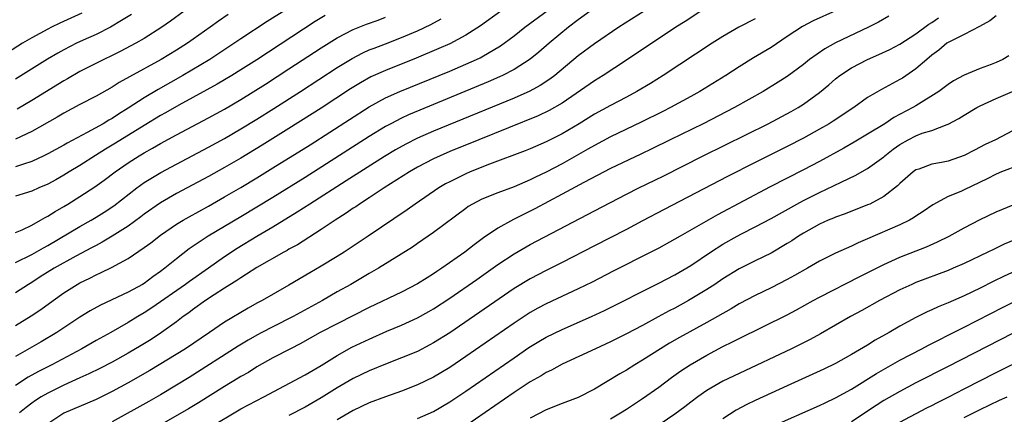
# Model space of a CAD drawing. Units: inches. Extents: x 2574000 to 2577000, y 1506000 to 1509000.
# Drawn here: x 2574352 to 2574474, y 1506865 to 1506914 of the extents above; entities that cross this region are included whole.
import ezdxf

# ---------------------------------------------------------------- set-up
doc = ezdxf.new("R2010")
doc.units = ezdxf.units.IN
doc.header["$MEASUREMENT"] = 0
doc.layers.add('LD25741506_2ft', color=110, linetype='Continuous')

msp = doc.modelspace()

# ---------------------------------------------------------------- linework, layer by layer
at = {"layer": 'LD25741506_2ft'}
for points, elevation in [([(2574387, 1506916.72), (2574382.29, 1506913.71), (2574379, 1506911.55), (2574376.28, 1506909.72), (2574375.16, 1506909), (2574371.78, 1506907), (2574368.74, 1506905.26), (2574367, 1506904.23), (2574365, 1506902.91), (2574363.81, 1506902.19), (2574363, 1506901.64), (2574362.58, 1506901.42), (2574361.89, 1506901), (2574359.89, 1506899.89), (2574357.41, 1506898.59), (2574357, 1506898.34), (2574355, 1506897.25), (2574354.5, 1506897), (2574353, 1506896.3), (2574351.98, 1506895.98), (2574351, 1506895.63)], 9990), ([(2574351, 1506875.9), (2574352.93, 1506877.07), (2574354.13, 1506877.87), (2574355.66, 1506879), (2574357, 1506879.95), (2574358.66, 1506881), (2574359, 1506881.19), (2574360.22, 1506881.78), (2574361, 1506882.2), (2574361.56, 1506882.44), (2574363, 1506883.16), (2574363.37, 1506883.37), (2574365, 1506884.22), (2574367, 1506885.58), (2574367.82, 1506886.18), (2574369, 1506887.11), (2574371, 1506888.48), (2574371.85, 1506889), (2574372.58, 1506889.42), (2574375, 1506890.75), (2574377, 1506891.88), (2574379, 1506893.05), (2574381, 1506894.26), (2574383, 1506895.49), (2574387.62, 1506898.38), (2574395, 1506903.09), (2574397, 1506904.2), (2574398.78, 1506905), (2574405, 1506907.55), (2574407, 1506908.4), (2574408.34, 1506909), (2574408.79, 1506909.21), (2574409, 1506909.33), (2574411.31, 1506910.69), (2574413, 1506911.95), (2574414.34, 1506913), (2574419, 1506916.44)], 10000), ([(2574359.25, 1506914.75), (2574356.51, 1506913.49), (2574355.48, 1506913), (2574355, 1506912.76), (2574353, 1506911.69), (2574351.84, 1506911), (2574348.64, 1506909)], 9982), ([(2574429.18, 1506915), (2574426.03, 1506913), (2574423, 1506910.94), (2574421, 1506909.44), (2574418.07, 1506907), (2574417.46, 1506906.54), (2574416.25, 1506905.75), (2574414.95, 1506905.05), (2574413, 1506904.19), (2574403, 1506900.07), (2574401, 1506899.19), (2574399.54, 1506898.46), (2574398.27, 1506897.73), (2574396.9, 1506896.9), (2574392.13, 1506893.87), (2574387.58, 1506891), (2574386.02, 1506889.98), (2574383, 1506888.14), (2574381, 1506886.95), (2574378.54, 1506885.46), (2574377, 1506884.44), (2574375, 1506883), (2574372.64, 1506881.36), (2574372.15, 1506881), (2574367.93, 1506878.07), (2574367, 1506877.47), (2574366.2, 1506877), (2574365, 1506876.24), (2574362.84, 1506875), (2574361, 1506874.01), (2574359.24, 1506873), (2574355.5, 1506871), (2574353.84, 1506870.16), (2574352.56, 1506869.44), (2574351, 1506868.41)], 10004), ([(2574422.49, 1506915), (2574421, 1506913.93), (2574419.8, 1506913), (2574417.39, 1506911), (2574416.1, 1506909.9), (2574415, 1506909.03), (2574413, 1506907.75), (2574411.57, 1506907), (2574411.19, 1506906.81), (2574409.8, 1506906.2), (2574401.3, 1506902.7), (2574399.89, 1506902.11), (2574399, 1506901.69), (2574397.67, 1506901), (2574397, 1506900.63), (2574395, 1506899.39), (2574387, 1506894.32), (2574383, 1506891.83), (2574379, 1506889.41), (2574374.94, 1506887), (2574372.58, 1506885.42), (2574371, 1506884.2), (2574369.54, 1506883), (2574369, 1506882.59), (2574368.06, 1506881.94), (2574367, 1506881.13), (2574366.78, 1506881), (2574365, 1506880.03), (2574361.57, 1506878.43), (2574360.29, 1506877.71), (2574359, 1506876.9), (2574356.11, 1506875), (2574354.16, 1506873.84), (2574351, 1506872.03)], 10002), ([(2574411.36, 1506915), (2574408.83, 1506913.17), (2574407, 1506912), (2574405, 1506910.94), (2574403.66, 1506910.34), (2574400.84, 1506909.16), (2574397, 1506907.62), (2574395.19, 1506906.81), (2574393.9, 1506906.1), (2574392.67, 1506905.33), (2574389, 1506902.95), (2574385, 1506900.41), (2574381.67, 1506898.33), (2574379, 1506896.7), (2574377, 1506895.53), (2574375, 1506894.41), (2574371, 1506892.29), (2574369, 1506891.13), (2574367, 1506889.74), (2574366.59, 1506889.41), (2574365, 1506888.24), (2574363.02, 1506886.98), (2574361.76, 1506886.24), (2574361, 1506885.85), (2574360.45, 1506885.55), (2574358.5, 1506884.5), (2574355.81, 1506883), (2574354.07, 1506881.93), (2574353, 1506881.24), (2574352.6, 1506881), (2574351, 1506879.95)], 9998), ([(2574371.95, 1506915), (2574370.26, 1506913.74), (2574369.2, 1506913), (2574367, 1506911.62), (2574365.94, 1506911), (2574364.02, 1506909.98), (2574363, 1506909.47), (2574361.99, 1506909), (2574359, 1506907.49), (2574357.43, 1506906.57), (2574357, 1506906.34), (2574353, 1506903.87), (2574351.19, 1506902.81)], 9986), ([(2574436.23, 1506915), (2574434.28, 1506913.72), (2574433.14, 1506913), (2574427, 1506908.89), (2574424.11, 1506907), (2574423, 1506906.32), (2574419, 1506903.56), (2574417.37, 1506902.63), (2574416.02, 1506901.98), (2574408.61, 1506899), (2574405, 1506897.52), (2574403.8, 1506897), (2574403, 1506896.62), (2574401, 1506895.57), (2574400, 1506895), (2574396.84, 1506893), (2574395, 1506891.77), (2574393.79, 1506891), (2574393.33, 1506890.67), (2574393, 1506890.47), (2574392.14, 1506889.86), (2574390.76, 1506889), (2574389, 1506887.81), (2574386.06, 1506885.94), (2574385, 1506885.37), (2574384.77, 1506885.23), (2574384.35, 1506885), (2574381, 1506883.1), (2574379.74, 1506882.26), (2574379, 1506881.83), (2574378.52, 1506881.48), (2574377, 1506880.51), (2574375.7, 1506879.7), (2574374.62, 1506879), (2574373, 1506877.84), (2574372.53, 1506877.47), (2574371.84, 1506877), (2574371, 1506876.36), (2574369.13, 1506875), (2574367.85, 1506874.15), (2574366.62, 1506873.39), (2574365, 1506872.43), (2574363, 1506871.34), (2574361.46, 1506870.54), (2574360.12, 1506869.88), (2574359, 1506869.39), (2574357, 1506868.47), (2574355, 1506867.48), (2574354.19, 1506867), (2574353.47, 1506866.53), (2574353, 1506866.2), (2574352.32, 1506865.68), (2574351.46, 1506865)], 10006), ([(2574453, 1506915.06), (2574450.21, 1506913.79), (2574448.89, 1506913.11), (2574447, 1506911.85), (2574445, 1506910.49), (2574442.81, 1506909.19), (2574441, 1506908.07), (2574439.35, 1506907), (2574436.11, 1506905), (2574435, 1506904.38), (2574432.48, 1506903), (2574431.5, 1506902.5), (2574428.82, 1506901.18), (2574425, 1506899.35), (2574423, 1506898.29), (2574422.19, 1506897.81), (2574419, 1506896.01), (2574417, 1506894.96), (2574415.66, 1506894.34), (2574415, 1506894.01), (2574413, 1506893.16), (2574411, 1506892.4), (2574409, 1506891.59), (2574407.84, 1506891), (2574407.31, 1506890.69), (2574407, 1506890.46), (2574403, 1506887.45), (2574402.34, 1506887), (2574401, 1506886.1), (2574400.36, 1506885.64), (2574396.14, 1506883), (2574395, 1506882.35), (2574394.15, 1506881.85), (2574392.69, 1506881), (2574391, 1506880.07), (2574389.16, 1506879), (2574385.54, 1506877), (2574383, 1506875.71), (2574381.63, 1506875), (2574381, 1506874.66), (2574379.94, 1506874.06), (2574378.68, 1506873.32), (2574372.57, 1506869.43), (2574371, 1506868.46), (2574369, 1506867.27), (2574367.56, 1506866.44), (2574363, 1506863.91)], 10010), ([(2574365.4, 1506914.6), (2574364.18, 1506913.82), (2574362.79, 1506913), (2574361, 1506912.11), (2574359.39, 1506911.39), (2574358.56, 1506911), (2574357, 1506910.19), (2574356.23, 1506909.77), (2574354.98, 1506909.02), (2574351, 1506906.53)], 9984), ([(2574377.42, 1506914.58), (2574376.23, 1506913.77), (2574375.18, 1506913), (2574372.38, 1506911), (2574371, 1506910.13), (2574369.11, 1506909), (2574365.16, 1506906.84), (2574363.88, 1506906.12), (2574363, 1506905.55), (2574361, 1506904.43), (2574359, 1506903.4), (2574357, 1506902.32), (2574356.17, 1506901.83), (2574353, 1506900.01), (2574351, 1506899.06)], 9988), ([(2574389.52, 1506914.48), (2574388.28, 1506913.72), (2574381, 1506908.95), (2574379, 1506907.68), (2574377.9, 1506907), (2574376.08, 1506905.92), (2574374.79, 1506905.21), (2574371.32, 1506903.32), (2574369.64, 1506902.36), (2574369, 1506902.01), (2574367, 1506900.79), (2574363.44, 1506898.56), (2574362.19, 1506897.81), (2574360.95, 1506897.05), (2574359, 1506895.8), (2574357.66, 1506895), (2574357, 1506894.58), (2574355.99, 1506894.01), (2574355, 1506893.46), (2574353.9, 1506893), (2574353, 1506892.6), (2574351, 1506891.96)], 9992), ([(2574351, 1506887.45), (2574351.8, 1506887.8), (2574353, 1506888.39), (2574354.11, 1506889), (2574354.67, 1506889.33), (2574355, 1506889.49), (2574355.91, 1506890.09), (2574357, 1506890.7), (2574357.49, 1506891), (2574359, 1506891.95), (2574360.85, 1506893.15), (2574362.01, 1506893.99), (2574363.37, 1506895), (2574365, 1506896.11), (2574366.36, 1506897), (2574367, 1506897.39), (2574368.04, 1506897.96), (2574369, 1506898.54), (2574371, 1506899.61), (2574375, 1506901.71), (2574377, 1506902.82), (2574379, 1506904), (2574382.08, 1506905.92), (2574385, 1506907.81), (2574389, 1506910.42), (2574391, 1506911.69), (2574393, 1506912.73), (2574394.63, 1506913.37), (2574396.1, 1506913.9), (2574397, 1506914.24)], 9994), ([(2574351, 1506883.72), (2574353, 1506884.72), (2574354.46, 1506885.54), (2574355, 1506885.83), (2574359, 1506888.22), (2574360.39, 1506889), (2574361, 1506889.36), (2574362.01, 1506889.99), (2574363.21, 1506890.79), (2574366.09, 1506893), (2574367, 1506893.66), (2574367.81, 1506894.19), (2574369.06, 1506894.93), (2574371, 1506895.97), (2574375, 1506898.06), (2574377, 1506899.17), (2574379, 1506900.35), (2574381, 1506901.57), (2574383.11, 1506902.89), (2574386.42, 1506905), (2574391, 1506907.98), (2574392.87, 1506909.13), (2574394.18, 1506909.82), (2574395, 1506910.17), (2574395.59, 1506910.41), (2574397, 1506910.94), (2574399, 1506911.71), (2574401, 1506912.57), (2574402.65, 1506913.35), (2574403.95, 1506914.05)], 9996), ([(2574443, 1506914.05), (2574440.98, 1506913), (2574439, 1506911.86), (2574437.66, 1506911), (2574431.57, 1506907), (2574429.98, 1506906.02), (2574428.28, 1506905), (2574427, 1506904.31), (2574425, 1506903.27), (2574423, 1506902.19), (2574421.12, 1506901), (2574419, 1506899.72), (2574417, 1506898.72), (2574415, 1506897.86), (2574414.38, 1506897.62), (2574409.95, 1506895.95), (2574407.55, 1506895), (2574407, 1506894.77), (2574405, 1506893.78), (2574404.49, 1506893.51), (2574403.65, 1506893), (2574400.72, 1506891), (2574399.71, 1506890.29), (2574394.87, 1506887), (2574391.85, 1506885), (2574391, 1506884.47), (2574389, 1506883.25), (2574387.58, 1506882.42), (2574385, 1506880.89), (2574381.67, 1506879), (2574381, 1506878.65), (2574379.94, 1506878.06), (2574377, 1506876.3), (2574375.12, 1506875), (2574372.13, 1506873), (2574367.71, 1506870.29), (2574365, 1506868.74), (2574363, 1506867.65), (2574361, 1506866.67), (2574357, 1506864.96), (2574355, 1506863.66)], 10008), ([(2574459.63, 1506914.37), (2574458.35, 1506913.65), (2574457.1, 1506913), (2574453, 1506911.04), (2574451.67, 1506910.33), (2574449.78, 1506909), (2574449, 1506908.38), (2574447, 1506906.89), (2574445.85, 1506906.15), (2574443.99, 1506905), (2574440.45, 1506903), (2574436.52, 1506901), (2574432.43, 1506899), (2574430.14, 1506897.86), (2574428.79, 1506897.21), (2574425, 1506895.43), (2574421.69, 1506893.69), (2574419, 1506892.22), (2574415.59, 1506890.41), (2574415, 1506890.1), (2574414.26, 1506889.74), (2574412.93, 1506889.06), (2574411, 1506887.98), (2574409.22, 1506886.78), (2574408.06, 1506885.94), (2574406.89, 1506885), (2574404.01, 1506883), (2574403.4, 1506882.6), (2574403, 1506882.32), (2574402.18, 1506881.82), (2574401, 1506881.06), (2574399, 1506880.03), (2574395, 1506878.11), (2574391, 1506876.11), (2574388.87, 1506875), (2574386.4, 1506873.6), (2574385.2, 1506873), (2574383, 1506871.84), (2574381, 1506870.72), (2574379.95, 1506870.05), (2574379, 1506869.52), (2574378.69, 1506869.31), (2574377, 1506868.3), (2574373.75, 1506866.25), (2574372.49, 1506865.51), (2574364.62, 1506861)], 10012), ([(2574375, 1506863.12), (2574379, 1506865.5), (2574379.97, 1506866.03), (2574381.87, 1506867), (2574387, 1506869.73), (2574389, 1506870.92), (2574391, 1506872.17), (2574392.83, 1506873.17), (2574395, 1506874.2), (2574397.17, 1506875.17), (2574399, 1506875.94), (2574401, 1506876.84), (2574402.39, 1506877.61), (2574403, 1506877.96), (2574405, 1506879.28), (2574408.38, 1506881.62), (2574411, 1506883.47), (2574413, 1506884.81), (2574415, 1506885.95), (2574423, 1506890.15), (2574427, 1506892.23), (2574428.53, 1506893), (2574431.54, 1506894.46), (2574436.52, 1506897), (2574444.63, 1506901), (2574447.49, 1506902.51), (2574448.34, 1506903), (2574449, 1506903.42), (2574451, 1506904.86), (2574452.17, 1506905.83), (2574453, 1506906.57), (2574453.55, 1506907), (2574455, 1506907.95), (2574457, 1506908.98), (2574458.41, 1506909.59), (2574459.76, 1506910.24), (2574461, 1506910.9), (2574463, 1506912.17), (2574464.62, 1506913.38), (2574465, 1506913.61), (2574465.82, 1506914.18)], 10014), ([(2574473, 1506914.41), (2574472.2, 1506913.8), (2574470.91, 1506913.09), (2574469, 1506912.09), (2574467, 1506911.09), (2574466.87, 1506911), (2574465.85, 1506910.15), (2574465, 1506909.53), (2574464.36, 1506909), (2574463, 1506907.82), (2574461.32, 1506906.68), (2574461, 1506906.49), (2574458.73, 1506905.27), (2574457, 1506904.25), (2574455.26, 1506903), (2574452.69, 1506901.31), (2574452.2, 1506901), (2574451, 1506900.31), (2574449, 1506899.21), (2574447, 1506898.18), (2574443, 1506896.18), (2574439.57, 1506894.43), (2574431.68, 1506890.32), (2574429, 1506888.89), (2574427, 1506887.84), (2574423, 1506885.8), (2574419, 1506883.72), (2574417, 1506882.73), (2574415, 1506881.71), (2574413, 1506880.5), (2574405, 1506874.98), (2574403, 1506873.71), (2574402.54, 1506873.46), (2574401, 1506872.66), (2574399, 1506871.85), (2574397, 1506871.08), (2574395, 1506870.25), (2574393, 1506869.29), (2574391, 1506868.13), (2574389, 1506866.87), (2574387, 1506865.7), (2574385, 1506864.68)], 10016), ([(2574474.57, 1506909.43), (2574473.82, 1506909), (2574473, 1506908.63), (2574472.38, 1506908.38), (2574471, 1506907.87), (2574469, 1506907.04), (2574467.68, 1506906.32), (2574467, 1506905.87), (2574466.51, 1506905.49), (2574465.84, 1506905), (2574463, 1506903.21), (2574462.64, 1506903), (2574460.24, 1506901.76), (2574459.12, 1506901), (2574457, 1506899.69), (2574455.31, 1506898.69), (2574454.03, 1506897.97), (2574451, 1506896.31), (2574449, 1506895.24), (2574444.87, 1506893.13), (2574438.33, 1506889.67), (2574433.66, 1506887), (2574433, 1506886.61), (2574431, 1506885.51), (2574430.03, 1506885), (2574425.35, 1506882.65), (2574422.71, 1506881.29), (2574421, 1506880.43), (2574417, 1506878.57), (2574415.97, 1506878.03), (2574415, 1506877.49), (2574413, 1506876.19), (2574407, 1506872.04), (2574405, 1506870.67), (2574403, 1506869.45), (2574401, 1506868.48), (2574399, 1506867.72), (2574397, 1506867.02), (2574395, 1506866.24), (2574393, 1506865.29), (2574391, 1506864.13)], 10018), ([(2574401, 1506864.29), (2574403, 1506865.19), (2574405, 1506866.37), (2574407, 1506867.72), (2574413, 1506871.88), (2574414.86, 1506873.14), (2574416.11, 1506873.89), (2574417, 1506874.42), (2574419, 1506875.4), (2574422.66, 1506877), (2574424.24, 1506877.76), (2574431, 1506881.16), (2574433, 1506882.2), (2574435, 1506883.35), (2574437.46, 1506885), (2574439, 1506885.99), (2574440.75, 1506887), (2574441.29, 1506887.29), (2574443, 1506888.15), (2574445, 1506889.22), (2574448.2, 1506891), (2574449, 1506891.42), (2574451, 1506892.43), (2574452.75, 1506893.25), (2574453.77, 1506893.77), (2574455.46, 1506894.54), (2574457, 1506895.43), (2574459, 1506896.88), (2574459.13, 1506897), (2574460.19, 1506897.81), (2574461, 1506898.39), (2574462.05, 1506899), (2574463, 1506899.5), (2574463.8, 1506899.8), (2574465, 1506900.17), (2574466.9, 1506900.9), (2574467, 1506900.92), (2574468.36, 1506901.64), (2574469, 1506902.04), (2574470.59, 1506903), (2574471, 1506903.22), (2574473, 1506904.13), (2574475, 1506905.01)], 10020), ([(2574475, 1506900.1), (2574472.92, 1506899), (2574471.61, 1506898.39), (2574470.28, 1506897.72), (2574469, 1506897.04), (2574467, 1506896.35), (2574466.17, 1506896.17), (2574465, 1506895.96), (2574463.35, 1506895.35), (2574463, 1506895.24), (2574462.67, 1506895), (2574461, 1506893.54), (2574460.73, 1506893.27), (2574459, 1506891.94), (2574457.25, 1506891), (2574457, 1506890.89), (2574454.2, 1506889.8), (2574453, 1506889.38), (2574452.74, 1506889.26), (2574452.09, 1506889), (2574451, 1506888.51), (2574449, 1506887.38), (2574448.39, 1506887), (2574447.56, 1506886.44), (2574447, 1506886.08), (2574445, 1506884.88), (2574443, 1506883.92), (2574441, 1506882.94), (2574439, 1506881.69), (2574438, 1506881), (2574437, 1506880.35), (2574434.73, 1506879), (2574433, 1506878.06), (2574432.3, 1506877.7), (2574430.95, 1506876.95), (2574429, 1506875.9), (2574427, 1506874.85), (2574425, 1506873.86), (2574423.12, 1506873), (2574419, 1506871.07), (2574417.67, 1506870.33), (2574417, 1506870.03), (2574416.37, 1506869.63), (2574415, 1506868.86), (2574413, 1506867.54), (2574407, 1506863.41)], 10022), ([(2574475.84, 1506895.84), (2574473.65, 1506895), (2574473, 1506894.73), (2574471.86, 1506894.14), (2574469, 1506892.77), (2574468.58, 1506892.58), (2574467, 1506891.92), (2574465.09, 1506890.91), (2574463.91, 1506890.09), (2574463, 1506889.5), (2574462.71, 1506889.29), (2574462.2, 1506889), (2574461, 1506888.42), (2574457, 1506886.65), (2574455.83, 1506886.17), (2574455, 1506885.77), (2574453, 1506884.89), (2574451, 1506883.89), (2574449.5, 1506883), (2574447.91, 1506882.09), (2574447, 1506881.59), (2574445, 1506880.58), (2574443, 1506879.63), (2574441, 1506878.57), (2574440.03, 1506877.97), (2574438.33, 1506877), (2574437, 1506876.25), (2574433.61, 1506874.39), (2574432.33, 1506873.67), (2574431.23, 1506873), (2574429, 1506871.56), (2574428.05, 1506871), (2574427, 1506870.34), (2574426.15, 1506869.85), (2574423, 1506867.97), (2574421, 1506866.92), (2574419, 1506866.16), (2574417, 1506865.37), (2574415, 1506864.34)], 10024), ([(2574425, 1506864.28), (2574426.25, 1506865), (2574427, 1506865.46), (2574429, 1506866.78), (2574431, 1506868.21), (2574432.6, 1506869.4), (2574433.77, 1506870.23), (2574434.91, 1506871), (2574437, 1506872.2), (2574439, 1506873.26), (2574440.17, 1506873.83), (2574441, 1506874.28), (2574447, 1506877.23), (2574448.16, 1506877.84), (2574450.21, 1506879), (2574451, 1506879.43), (2574456.01, 1506881.99), (2574459, 1506883.49), (2574461, 1506884.38), (2574464.31, 1506885.69), (2574465.7, 1506886.3), (2574467.12, 1506887), (2574469, 1506888.05), (2574471, 1506889.08), (2574473, 1506890.01), (2574473.69, 1506890.31), (2574475.09, 1506890.91)], 10026), ([(2574475.41, 1506886.59), (2574474, 1506886), (2574472.64, 1506885.36), (2574471.94, 1506885), (2574469, 1506883.59), (2574467.63, 1506883), (2574467, 1506882.74), (2574463, 1506881.22), (2574462.48, 1506881), (2574461, 1506880.32), (2574458.47, 1506879), (2574456.26, 1506877.74), (2574454.87, 1506877), (2574451.14, 1506874.86), (2574449.85, 1506874.15), (2574448.52, 1506873.48), (2574447.53, 1506873), (2574441, 1506869.92), (2574439, 1506868.95), (2574437, 1506867.78), (2574435.87, 1506867), (2574435, 1506866.34), (2574434.25, 1506865.75), (2574433, 1506864.84), (2574430.29, 1506863)], 10028), ([(2574475.35, 1506882.65), (2574473.98, 1506882.02), (2574472.63, 1506881.37), (2574471, 1506880.55), (2574469, 1506879.59), (2574467, 1506878.7), (2574465.79, 1506878.21), (2574465, 1506877.84), (2574464.41, 1506877.59), (2574463, 1506876.89), (2574461, 1506875.79), (2574459.67, 1506875), (2574457.95, 1506874.05), (2574457, 1506873.45), (2574455, 1506872.27), (2574453, 1506871.16), (2574451.54, 1506870.46), (2574447, 1506868.39), (2574443, 1506866.53), (2574441.96, 1506866.04), (2574440.65, 1506865.35), (2574439, 1506864.26)], 10030), ([(2574445, 1506863.26), (2574451, 1506865.94), (2574451.72, 1506866.28), (2574453, 1506866.87), (2574455, 1506867.96), (2574458.09, 1506869.91), (2574461, 1506871.56), (2574463.76, 1506873), (2574464.56, 1506873.44), (2574465.88, 1506874.12), (2574467, 1506874.66), (2574469, 1506875.66), (2574473.85, 1506878.15), (2574475.18, 1506878.82)], 10032), ([(2574475, 1506874.9), (2574467, 1506870.77), (2574463, 1506868.73), (2574461, 1506867.69), (2574459, 1506866.54), (2574458.06, 1506865.94), (2574455, 1506863.88)], 10034), ([(2574461, 1506863.86), (2574464.37, 1506865.63), (2574465, 1506865.94), (2574465.69, 1506866.31), (2574467.08, 1506867), (2574469, 1506868), (2574473, 1506870.04), (2574477, 1506872.04)], 10036), ([(2574469, 1506864.45), (2574471, 1506865.43), (2574473.42, 1506866.58), (2574474.34, 1506867)], 10038)]:
    msp.add_lwpolyline(points, dxfattribs=dict(at, elevation=elevation))

doc.saveas('drawing.dxf')
